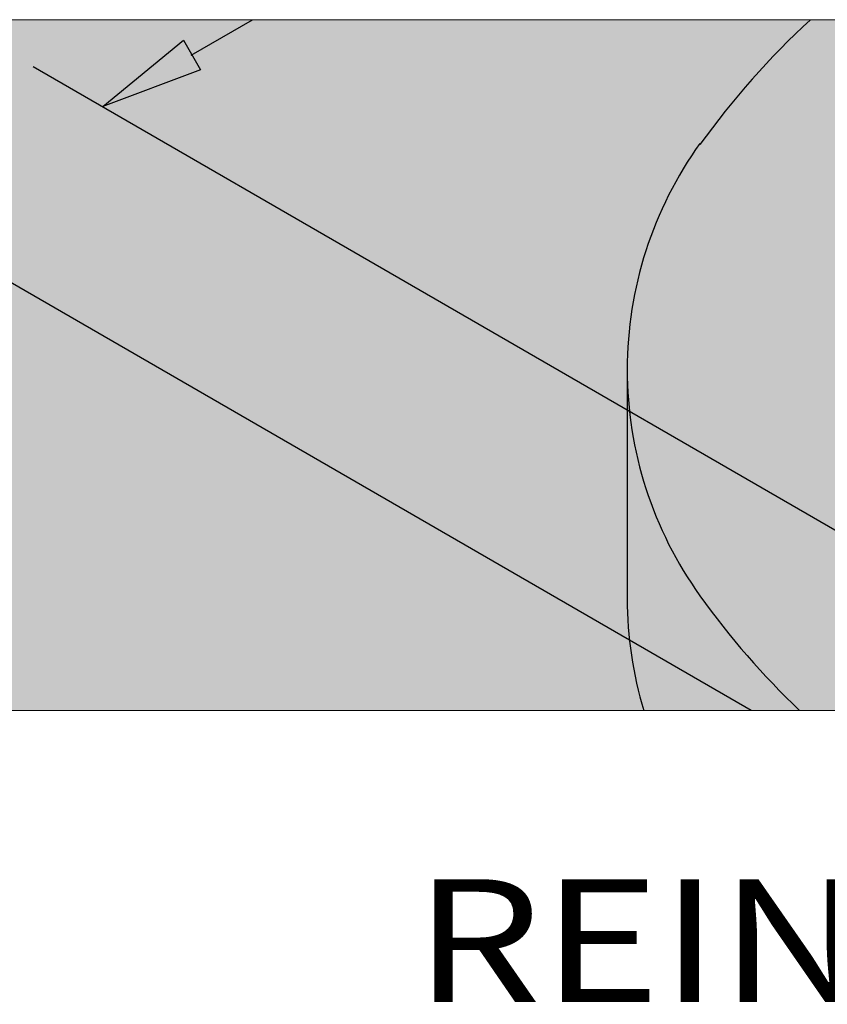
# Model space of a CAD drawing. Units: inches. Extents: x 279 to 601, y -11 to 180.
# Drawn here: x 318 to 335, y 160 to 180 of the extents above; entities that cross this region are included whole.
import ezdxf
from ezdxf.enums import TextEntityAlignment as Align

# ---------------------------------------------------------------- set-up
doc = ezdxf.new("R2010")
doc.units = ezdxf.units.IN
doc.header["$LTSCALE"] = 0.5
doc.header["$MEASUREMENT"] = 0
for name, color, linetype, lineweight in [('LAYER_1', 7, 'Continuous', 30), ('LOGOPRINT', 118, 'Continuous', 20), ('Text+Leaders', 7, 'Continuous', 15)]:
    doc.layers.add(name, color=color, linetype=linetype, lineweight=lineweight)
doc.layers.add('ViewPort', color=8, linetype='Continuous', lineweight=15, plot=False)
doc.styles.add('ARIAL', font='arial.ttf', dxfattribs={"height": 0.09375})
doc.styles.add('ViewTitles', font='arialbd.ttf')

# ---------------------------------------------------------------- blocks, each defined once
blk = doc.blocks.new('FRTPG')
at = {"layer": 'LOGOPRINT'}
h = blk.add_hatch(color=256, dxfattribs=at)
h.dxf.hatch_style = 1
h.paths.add_polyline_path([(72.06103346944428, 190.928372753858), (-72.06103346944496, 190.928372753858), (-72.06103346944496, 176.8794462506288), (72.06103346944428, 176.8794462506288)])
h = blk.add_hatch(color=7, dxfattribs=at)
h.paths.add_polyline_path([(-26.24533680502645, 184.8959868315256), (-26.25988523703653, 184.9469063435616), (-26.28170788505191, 184.9905516395922), (-26.30353053306704, 185.0269227196176), (-26.33262739708766, 185.0632937996434), (-26.3689984771131, 185.0996648796688), (-26.40536955713902, 185.1360359596945), (-26.44174063716445, 185.1578586077098), (-26.48538593319517, 185.1869554717304), (-26.52903122922613, 185.2015039037407), (-26.5726765252566, 185.216052335751), (-26.62359603729259, 185.230600767761), (-26.67451554932837, 185.2378749837663), (-26.72543506136413, 185.2378749837663), (-26.77635457340035, 185.2378749837663), (-26.82727408543611, 185.230600767761), (-26.8781935974721, 185.216052335751), (-26.92183889350257, 185.2015039037407), (-26.96548418953352, 185.1869554717304), (-27.00912948556378, 185.1578586077101), (-27.05277478159474, 185.1360359596945), (-27.08914586162017, 185.0996648796688), (-27.12551694164562, 185.0632937996434), (-27.15461380566627, 185.0269227196178), (-27.18371066968712, 184.9905516395922), (-27.20553331770225, 184.9469063435614), (-27.22008174971256, 184.8959868315256), (-27.23463018172287, 184.8523415354947), (-27.24190439772791, 184.8014220234591), (-27.24190439772791, 184.7505025114231), (-27.24190439772791, 184.6995829993874), (-27.23463018172287, 184.6486634873514), (-27.22008174971256, 184.605018191321), (-27.20553331770225, 184.5540986792849), (-27.18371066968712, 184.5104533832542), (-27.15461380566627, 184.4668080872233), (-27.11824272564103, 184.4231627911926), (-27.08187164561514, 184.386791711167), (-27.04550056558946, 184.3504206311414), (-27.00185526955898, 184.321323767121), (-26.95820997352804, 184.2922269031004), (-26.9145646774973, 184.2704042550851), (-26.87091938146681, 184.2558558230748), (-26.81999986943082, 184.2413073910647), (-26.77635457340035, 184.2340331750594), (-26.72543506136413, 184.2340331750594), (-26.69633819734394, 184.2340331750594), (-26.65996711731804, 184.2413073910647), (-26.63087025329765, 184.2485816070698), (-26.60177338927748, 184.2558558230748), (-26.56540230925156, 184.26313003908), (-26.53630544523093, 184.2776784710903), (-26.50720858121054, 184.2995011191057), (-26.4781117171899, 184.3140495511157), (-26.41991798914932, 184.3576948471466), (-26.3689984771131, 184.4086143591826), (-26.3253531810824, 184.4595338712182), (-26.28898210105671, 184.5104533832542), (-26.25988523703653, 184.5686471112952), (-26.23806258902095, 184.6268408393361), (-26.23078837301613, 184.6850345673768), (-26.22351415701088, 184.7505025114231), (-26.22351415701088, 184.8014220234591), (-26.23078837301613, 184.8523415354949)])
h.paths.add_polyline_path([(-27.12551694164608, 184.8887126155203), (-27.11096850963576, 184.925083695546), (-27.09642007762545, 184.9687289915767), (-27.08187164561514, 185.0051000716025), (-27.06004899760001, 185.0414711516279), (-27.03095213357938, 185.0778422316535), (-27.00185526955898, 185.1069390956741), (-26.96548418953352, 185.1360359596945), (-26.92911310950763, 185.1578586077101), (-26.89274202948217, 185.1796812557251), (-26.85637094945628, 185.1869554717304), (-26.81272565342578, 185.2015039037407), (-26.76908035739506, 185.2087781197457), (-26.72543506136413, 185.2087781197457), (-26.67451554932837, 185.2087781197457), (-26.62359603729259, 185.2015039037407), (-26.57995074126188, 185.1869554717304), (-26.53630544523093, 185.1796812557254), (-26.49266014920021, 185.1578586077101), (-26.45628906917477, 185.1360359596945), (-26.41991798914932, 185.1069390956741), (-26.39082112512869, 185.0778422316535), (-26.36172426110806, 185.0414711516281), (-26.33262739708766, 185.0051000716022), (-26.3108047490723, 184.9687289915767), (-26.28898210105671, 184.9323579115512), (-26.28170788505191, 184.8887126155203), (-26.26715945304158, 184.8450673194897), (-26.25988523703653, 184.8014220234591), (-26.25988523703653, 184.7505025114231), (-26.25988523703653, 184.7068572153924), (-26.26715945304158, 184.6632119193617), (-26.28170788505191, 184.6268408393361), (-26.29625631706221, 184.5831955433053), (-26.31807896507734, 184.5468244632798), (-26.33990161309293, 184.5104533832542), (-26.3689984771131, 184.4813565192336), (-26.40536955713902, 184.4522596552132), (-26.44174063716445, 184.4231627911926), (-26.4781117171899, 184.4013401431774), (-26.5144827972158, 184.379517495162), (-26.55085387724126, 184.3576948471466), (-26.59449917327219, 184.3431464151363), (-26.63814446930245, 184.3358721991311), (-26.68178976533363, 184.328597983126), (-26.72543506136413, 184.328597983126), (-26.76908035739506, 184.328597983126), (-26.80545143742051, 184.3358721991313), (-26.84182251744641, 184.3504206311414), (-26.87819359747187, 184.3649690631517), (-26.9145646774973, 184.379517495162), (-26.95093575752322, 184.4013401431774), (-26.98003262154362, 184.4304370071979), (-27.01640370156928, 184.4595338712182), (-27.04550056558968, 184.4886307352386), (-27.06732321360504, 184.5250018152643), (-27.08914586162017, 184.5540986792849), (-27.11096850963576, 184.5904697593105), (-27.12551694164608, 184.6268408393361), (-27.13279115765089, 184.670486135367), (-27.14006537365639, 184.7068572153924), (-27.14006537365639, 184.7505025114231), (-27.14006537365639, 184.794147807454), (-27.13279115765089, 184.8450673194899)], flags=16)
h.paths.add_polyline_path([(-26.95093575752322, 185.0341969356228), (-26.66724133332354, 185.0341969356228), (-26.5726765252566, 185.0269227196178), (-26.50720858121054, 184.9905516395922), (-26.47083750118508, 184.9396321275563), (-26.45628906917477, 184.866889967505), (-26.47083750118508, 184.8159704554693), (-26.50720858121054, 184.7795993754437), (-26.56540230925156, 184.7577767274284), (-26.64541868530795, 184.7505025114231), (-26.64541868530795, 184.6995829993874), (-26.60904760528229, 184.6995829993874), (-26.5726765252566, 184.6923087833821), (-26.55085387724126, 184.6850345673771), (-26.52903122922613, 184.677760351372), (-26.5144827972158, 184.6632119193617), (-26.4999343652055, 184.6268408393361), (-26.4781117171899, 184.5831955433055), (-26.45628906917477, 184.5250018152645), (-26.57995074126188, 184.5250018152643), (-26.59449917327219, 184.6050181913208), (-26.62359603729259, 184.6559377033567), (-26.68178976533363, 184.6923087833821), (-26.76180614139002, 184.6995829993874), (-26.83454830144093, 184.6995829993874), (-26.83454830144093, 184.5250018152645), (-26.95093575752322, 184.5250018152645)], flags=0)
h.paths.add_polyline_path([(-26.83454830144093, 184.9760032075819), (-26.69633819734371, 184.9760032075819), (-26.64541868530795, 184.9687289915767), (-26.60904760528229, 184.9469063435614), (-26.58722495726715, 184.9178094795409), (-26.57995074126188, 184.866889967505), (-26.58722495726715, 184.8305188874794), (-26.61632182128732, 184.808696239464), (-26.65996711731804, 184.7941478074538), (-26.72543506136413, 184.7868735914487), (-26.83454830144093, 184.7868735914487)], flags=0)
h = blk.add_hatch(color=7, dxfattribs=at)
h.paths.add_polyline_path([(-26.56540230925156, 184.7577767274284), (-26.50720858121077, 184.7795993754437), (-26.47083750118508, 184.8159704554693), (-26.45628906917477, 184.866889967505), (-26.47083750118508, 184.9396321275563), (-26.50720858121054, 184.9905516395922), (-26.5726765252566, 185.0269227196178), (-26.66724133332354, 185.0341969356228), (-26.95093575752322, 185.0341969356228), (-26.95093575752322, 184.5250018152643), (-26.83454830144093, 184.5250018152643), (-26.83454830144093, 184.6995829993874), (-26.76180614138956, 184.6995829993874), (-26.68178976533363, 184.6923087833821), (-26.62359603729259, 184.6559377033564), (-26.59449917327219, 184.6050181913208), (-26.57995074126188, 184.5250018152645), (-26.45628906917477, 184.5250018152645), (-26.4781117171899, 184.5831955433053), (-26.4999343652055, 184.6268408393359), (-26.5144827972158, 184.6632119193617), (-26.52903122922613, 184.6777603513718), (-26.55085387724126, 184.6850345673771), (-26.5726765252566, 184.6923087833821), (-26.60904760528229, 184.6995829993874), (-26.64541868530795, 184.6995829993874), (-26.64541868530795, 184.7505025114231)])
h.paths.add_polyline_path([(-26.83454830144093, 184.7868735914487), (-26.83454830144093, 184.9760032075819), (-26.69633819734371, 184.9760032075819), (-26.64541868530795, 184.9687289915767), (-26.60904760528229, 184.9469063435614), (-26.58722495726715, 184.9178094795409), (-26.57995074126188, 184.866889967505), (-26.58722495726715, 184.8305188874794), (-26.61632182128732, 184.808696239464), (-26.65996711731804, 184.7941478074538), (-26.72543506136413, 184.7868735914487)], flags=16)
h = blk.add_hatch(color=7, dxfattribs=at)
h.paths.add_polyline_path([(-36.32984315429417, 184.6680720621789), (-36.43895639437095, 184.7189915742148), (-36.56989228246311, 184.7553626542402), (-36.72265081857108, 184.7626368702455), (-37.68284733124666, 184.7626368702455), (-37.68284733124666, 182.4494361806168), (-37.37733025903162, 182.4494361806168), (-37.37733025903162, 183.4241811253031), (-36.72265081857062, 183.4241811253031), (-36.64990865851927, 183.4241811253031), (-36.5844407144732, 183.4387295573132), (-36.51897277042735, 183.4532779893235), (-36.45350482638128, 183.4751006373388), (-36.39531109834024, 183.5041975013594), (-36.34439158630448, 183.53329436538), (-36.29347207426871, 183.5769396614107), (-36.2425525622325, 183.6205849574413), (-36.20618148220706, 183.6715044694773), (-36.1698104021816, 183.722423981513), (-36.14071353816097, 183.7806177095539), (-36.11889089014539, 183.8388114375949), (-36.09706824213026, 183.9042793816411), (-36.08251981011995, 183.9697473256871), (-36.0752455941149, 184.0424894857384), (-36.0752455941149, 184.1152316457897), (-36.08251981011995, 184.2679901818972), (-36.11889089014539, 184.3989260699892), (-36.1698104021816, 184.5080393100664), (-36.23527834622745, 184.6026041181327)])
h.paths.add_polyline_path([(-36.8244898426426, 184.5007650940611), (-36.72265081857062, 184.4934908780561), (-36.62808601050414, 184.4789424460457), (-36.55534385045303, 184.4425713660201), (-36.48987590640672, 184.4062002859945), (-36.43895639437095, 184.3480065579535), (-36.40985953035034, 184.2825386139075), (-36.38803688233519, 184.202522237851), (-36.38076266632992, 184.1152316457897), (-36.38803688233519, 184.0133926217178), (-36.40985953035034, 183.9261020296565), (-36.43895639437095, 183.8533598696052), (-36.48987590640672, 183.7951661415642), (-36.55534385045281, 183.7442466295285), (-36.62808601050414, 183.715149765508), (-36.72265081857062, 183.6933271174926), (-36.8244898426426, 183.6860529014873), (-37.37733025903162, 183.6860529014873), (-37.37733025903162, 184.5007650940611)], flags=16)
h.paths.add_polyline_path([(-35.41329193764863, 183.5551170133953), (-35.39874350563877, 183.591488093421), (-35.38419507362845, 183.6278591734464), (-35.36964664161815, 183.664230253472), (-35.34782399360257, 183.7006013334976), (-35.31872712958194, 183.7296981975183), (-35.28963026556152, 183.7587950615386), (-35.26053340154134, 183.7806177095539), (-35.22416232151546, 183.8024403575692), (-35.18779124149, 183.8242630055848), (-35.15142016146455, 183.8388114375951), (-35.11504908143888, 183.8460856536002), (-35.07140378540816, 183.8533598696052), (-35.02775848937744, 183.8533598696052), (-34.93319368131073, 183.8533598696052), (-34.93319368131073, 184.1806995898356), (-34.99138740935178, 184.1806995898356), (-35.05685535339762, 184.1734253738306), (-35.12232329744393, 184.1588769418204), (-35.18051702548497, 184.137054293805), (-35.23871075352576, 184.1006832137794), (-35.28963026556152, 184.0497637017434), (-35.34054977759751, 183.9988441897077), (-35.38419507362845, 183.9333762456615), (-35.42784036965919, 183.8533598696052), (-35.45693723367935, 183.8533598696052), (-35.45693723367935, 184.1152316457897), (-35.68243792983844, 184.1152316457897), (-35.68243792983844, 182.4494361806168), (-35.42784036965919, 182.4494361806168), (-35.42784036965919, 183.4241811253031), (-35.42784036965919, 183.4678264213338), (-35.4205661536539, 183.5114717173645)])
h.paths.add_polyline_path([(-33.39833410423011, 183.6133107414363), (-33.44925361626587, 183.7806177095539), (-33.52199577631722, 183.9261020296565), (-33.62383480038897, 184.0352152697332), (-33.74022225647081, 184.1152316457897), (-33.88570657657329, 184.1661511578253), (-34.04573932868606, 184.1806995898356), (-34.14030413675278, 184.1734253738306), (-34.22759472881398, 184.1588769418204), (-34.30761110487037, 184.137054293805), (-34.38035326492172, 184.1079574297844), (-34.45309542497261, 184.0643121337537), (-34.51856336901891, 184.0133926217178), (-34.57675709705972, 183.9551988936769), (-34.62767660909594, 183.8897309496308), (-34.6640476891214, 183.8242630055848), (-34.70041876914683, 183.7515208455336), (-34.72951563316746, 183.6787786854823), (-34.7513382811826, 183.598762309426), (-34.77316092919819, 183.5187459333695), (-34.78770936120849, 183.4241811253029), (-34.79498357721332, 183.3368905332416), (-34.79498357721332, 183.2350515091699), (-34.79498357721332, 183.1550351331137), (-34.78770936120849, 183.0677445410521), (-34.77316092919819, 182.9877281649958), (-34.7513382811826, 182.9149860049445), (-34.72951563316746, 182.8422438448935), (-34.70041876914683, 182.7695016848423), (-34.6640476891214, 182.704033740796), (-34.62767660909594, 182.63856579675), (-34.57675709705972, 182.5730978527038), (-34.52583758502397, 182.5149041246628), (-34.46764385698294, 182.4639846126271), (-34.40217591293685, 182.4276135326015), (-34.33670796889077, 182.3912424525759), (-34.26396580883989, 182.3694198045605), (-34.19122364878785, 182.3621455885553), (-34.11120727273192, 182.3548713725502), (-34.02391668067047, 182.3548713725502), (-33.93662608860905, 182.3621455885553), (-33.8711581445632, 182.3766940205656), (-33.80569020051689, 182.398516668581), (-33.75477068848112, 182.4203393165963), (-33.71112539245042, 182.4494361806168), (-33.68202852842978, 182.4858072606424), (-33.66020588041464, 182.5221783406681), (-33.60201215237338, 182.5585494206935), (-33.55109264033762, 182.6021947167245), (-33.51472156031218, 182.6458400127551), (-33.47835048028627, 182.7040337407963), (-33.44925361626587, 182.7549532528319), (-33.42743096825051, 182.8131469808729), (-33.42015675224571, 182.8786149249189), (-33.41288253624042, 182.9440828689651), (-33.66020588041464, 182.9440828689651), (-33.66748009641947, 182.8858891409241), (-33.69657696044009, 182.827695412883), (-33.74022225647081, 182.7767759008473), (-33.79841598451184, 182.7331306048166), (-33.82751284853202, 182.7113079568013), (-33.85660971255265, 182.696759524791), (-33.89298079257856, 182.6749368767754), (-33.92207765659872, 182.6676626607703), (-33.95117452061913, 182.6531142287601), (-33.98754560064503, 182.6458400127551), (-34.01664246466567, 182.63856579675), (-34.04573932868583, 182.63856579675), (-34.15485256876263, 182.6458400127551), (-34.24941737682911, 182.6749368767756), (-34.3294337528855, 182.7113079568013), (-34.3949016969318, 182.7767759008473), (-34.44582120896758, 182.8495180608986), (-34.48219228899324, 182.9368086529599), (-34.50401493700883, 183.0459218930367), (-34.51128915301364, 183.1695835651237), (-33.35468880819962, 183.1695835651237), (-33.36196302420468, 183.4023584772878)])
h.paths.add_polyline_path([(-34.51128915301364, 183.4678264213338), (-34.50401493700837, 183.5114717173647), (-34.48946650499852, 183.5551170133953), (-34.4749180729882, 183.598762309426), (-34.46036964097788, 183.6424076054567), (-34.43854699296231, 183.6860529014873), (-34.40945012894189, 183.7224239815132), (-34.38035326492172, 183.7660692775439), (-34.34398218489583, 183.8024403575692), (-34.31488532087564, 183.8315372215899), (-34.27851424084974, 183.8606340856105), (-34.23486894481902, 183.8824567336258), (-34.19849786479336, 183.8970051656359), (-34.16212678476791, 183.9115535976462), (-34.1184814887372, 183.9188278136515), (-34.07483619270624, 183.9188278136515), (-33.98027138463976, 183.9115535976462), (-33.90025500858336, 183.8897309496308), (-33.82751284853202, 183.8460856536002), (-33.76204490448617, 183.7951661415642), (-33.71112539245042, 183.7224239815132), (-33.6747543124245, 183.6424076054567), (-33.64565744840434, 183.5405685813851), (-33.62383480038897, 183.4241811253031), (-34.51128915301364, 183.4241811253031)], flags=16)
h.paths.add_polyline_path([(-32.86731633585647, 183.3587131812572), (-32.86004211985118, 183.4169069092986), (-32.85276790384591, 183.4678264213338), (-32.83821947183559, 183.5260201493748), (-32.82367103982573, 183.5769396614104), (-32.80912260781498, 183.6205849574413), (-32.78729995979985, 183.6715044694773), (-32.76547731178471, 183.715149765508), (-32.73638044776407, 183.7587950615386), (-32.70000936773817, 183.8024403575692), (-32.66363828771274, 183.8388114375951), (-32.61999299168223, 183.8679083016155), (-32.57634769565151, 183.8897309496308), (-32.52542818361575, 183.9042793816411), (-32.47450867157999, 183.9188278136515), (-32.42358915954377, 183.9188278136515), (-32.33629856748212, 183.9115535976462), (-32.26355640743122, 183.8970051656359), (-32.20536267939018, 183.8679083016155), (-32.14716895134915, 183.8315372215899), (-32.11079787132349, 183.7806177095541), (-32.07442679129804, 183.715149765508), (-32.05260414328246, 183.6424076054569), (-32.04532992727763, 183.5623912294004), (-31.76163550307773, 183.5623912294004), (-31.79800658310342, 183.7078755495027), (-31.84892609513918, 183.8315372215897), (-31.90711982318022, 183.9406504616668), (-31.97986198323155, 184.0279410537283), (-32.05987835928772, 184.0934089977743), (-32.16171738335924, 184.14432850981), (-32.27083062343626, 184.1734253738306), (-32.38721807951833, 184.1806995898356), (-32.44541180755913, 184.1806995898356), (-32.49633131959489, 184.1734253738306), (-32.55452504763593, 184.1661511578256), (-32.60544455967193, 184.1516027258153), (-32.65636407170768, 184.1297800777997), (-32.70000936773862, 184.1152316457897), (-32.74365466376911, 184.0934089977743), (-32.78729995979985, 184.0643121337537), (-32.87459055186149, 183.9988441897077), (-32.94733271191239, 183.9188278136515), (-33.01280065595893, 183.8315372215899), (-33.06372016799468, 183.7296981975183), (-33.1073654640254, 183.6205849574413), (-33.13646232804604, 183.5041975013594), (-33.15101076005589, 183.3732616132672), (-33.15828497606118, 183.2350515091699), (-33.15828497606118, 183.1550351331137), (-33.14373654405085, 183.0677445410523), (-33.12918811204053, 182.9877281649963), (-33.11463968003046, 182.9149860049445), (-33.08554281600981, 182.8422438448933), (-33.0564459519892, 182.7695016848421), (-33.02007487196374, 182.704033740796), (-32.98370379193829, 182.63856579675), (-32.93278427990254, 182.573097852704), (-32.87459055186149, 182.5149041246628), (-32.81639682382046, 182.4639846126271), (-32.75092887977438, 182.4276135326015), (-32.68546093572832, 182.3912424525759), (-32.61271877567696, 182.3694198045605), (-32.53997661562563, 182.3621455885555), (-32.45996023956923, 182.3548713725502), (-32.32902435147729, 182.3621455885553), (-32.21263689539547, 182.398516668581), (-32.10352365531866, 182.4494361806168), (-32.00895884725197, 182.5221783406681), (-31.9289424711958, 182.6240173647397), (-31.85620031114444, 182.7404048208216), (-31.80528079910869, 182.8786149249189), (-31.76163550307773, 183.0386476770317), (-32.04532992727763, 183.0386476770317), (-32.05260414328246, 182.9950023810014), (-32.05987835928772, 182.9586313009754), (-32.06715257529276, 182.9222602209495), (-32.08170100730307, 182.8858891409241), (-32.09624943931339, 182.8495180608986), (-32.11079787132349, 182.8204211968779), (-32.13262051933908, 182.7913243328576), (-32.15444316735444, 182.762227468837), (-32.18354003137483, 182.7331306048166), (-32.21263689539547, 182.7113079568013), (-32.24173375941563, 182.6894853087857), (-32.27810483944109, 182.6676626607703), (-32.30720170346193, 182.6531142287601), (-32.34357278348715, 182.6458400127551), (-32.38721807951833, 182.63856579675), (-32.42358915954377, 182.63856579675), (-32.52542818361575, 182.6458400127551), (-32.61999299168223, 182.6822110927806), (-32.69273515173335, 182.7331306048166), (-32.7582030957792, 182.8058727648676), (-32.80912260781543, 182.9004375729345), (-32.83821947183559, 183.0095508130111), (-32.86004211985118, 183.1477609171086), (-32.86731633585647, 183.300519453216)])
h.paths.add_polyline_path([(-30.27769543803287, 183.6860529014873), (-30.28496965403814, 183.8024403575692), (-30.31406651805833, 183.9042793816411), (-30.35771181408926, 183.9842957576974), (-30.42317975813557, 184.0570379177487), (-30.50319613419196, 184.1079574297844), (-30.59776094225845, 184.1516027258153), (-30.71414839834028, 184.1734253738306), (-30.84508428643222, 184.1806995898356), (-30.99784282253994, 184.1734253738306), (-31.12877871063234, 184.14432850981), (-31.24516616671418, 184.0934089977743), (-31.33245675877537, 184.0279410537281), (-31.40519891882672, 183.9479246776718), (-31.4561184308625, 183.8460856536002), (-31.49248951088838, 183.7296981975183), (-31.49976372689344, 183.591488093421), (-31.25971459872448, 183.591488093421), (-31.25971459872448, 183.6278591734464), (-31.25244038271922, 183.664230253472), (-31.25244038271922, 183.7006013334976), (-31.24516616671418, 183.7369724135233), (-31.23061773470385, 183.7660692775439), (-31.22334351869905, 183.7951661415642), (-31.20152087068345, 183.8242630055848), (-31.18697243867313, 183.8533598696052), (-31.16514979065777, 183.8751825176205), (-31.13605292663737, 183.8970051656359), (-31.10695606261674, 183.9115535976462), (-31.07058498259131, 183.9261020296565), (-31.02693968656059, 183.9333762456615), (-30.98329439053008, 183.9406504616668), (-30.93237487849387, 183.9479246776718), (-30.87418115045283, 183.9479246776718), (-30.78689055839163, 183.9406504616668), (-30.71414839834028, 183.9261020296565), (-30.65595467029947, 183.9042793816411), (-30.60503515826348, 183.8751825176205), (-30.56138986223254, 183.8315372215899), (-30.53229299821214, 183.7806177095539), (-30.51774456620206, 183.722423981513), (-30.51047035019678, 183.656956037467), (-30.51774456620206, 183.5842138774157), (-30.55411564622772, 183.5332943653798), (-30.60503515826348, 183.4969232853544), (-30.67777731831506, 183.4896490693491), (-31.09240763060688, 183.4241811253031), (-31.20879508668872, 183.3950842612825), (-31.31063411076024, 183.3587131812569), (-31.39792470282192, 183.3077936692212), (-31.47066686287327, 183.2495999411802), (-31.52158637490903, 183.1695835651237), (-31.56523167093928, 183.0822929730624), (-31.58705431895486, 182.9877281649958), (-31.59432853495991, 182.8786149249189), (-31.59432853495991, 182.8276954128832), (-31.58705431895486, 182.7767759008473), (-31.57250588694479, 182.7258563888116), (-31.55795745493446, 182.6822110927806), (-31.53613480691887, 182.63856579675), (-31.51431215890351, 182.5949205007194), (-31.48521529488311, 182.5512752046884), (-31.44884421485768, 182.5076299086575), (-31.41247313483199, 182.4712588286321), (-31.36882783880127, 182.4421619646116), (-31.32518254277056, 182.4130651005912), (-31.28153724673961, 182.3912424525759), (-31.23789195070889, 182.3766940205656), (-31.19424665467842, 182.3621455885553), (-31.14332714264219, 182.3548713725502), (-31.09240763060642, 182.3548713725502), (-31.05603655058098, 182.3548713725502), (-31.01966547055509, 182.3548713725502), (-30.9905686065349, 182.3621455885553), (-30.9614717425145, 182.3694198045605), (-30.93237487849387, 182.3766940205656), (-30.90327801447346, 182.3839682365706), (-30.87418115045283, 182.3912424525759), (-30.8523585024377, 182.405790884586), (-30.79416477439646, 182.4421619646118), (-30.74324526236069, 182.4712588286321), (-30.69959996632998, 182.5076299086578), (-30.6486804542942, 182.5367267726784), (-30.61230937426875, 182.5658236366988), (-30.57593829424287, 182.5876462847141), (-30.53956721421741, 182.6167431487344), (-30.51047035019678, 182.63856579675), (-30.50319613419196, 182.5876462847141), (-30.49592191818648, 182.5512752046884), (-30.48137348617637, 182.5076299086578), (-30.45955083816101, 182.4785330446371), (-30.4450024061507, 182.4639846126271), (-30.43045397414061, 182.4567103966218), (-30.40863132612525, 182.4421619646116), (-30.37953446210485, 182.4348877486065), (-30.35043759808422, 182.4276135326015), (-30.31406651805833, 182.4276135326015), (-30.27769543803287, 182.4203393165963), (-30.23405014200215, 182.4203393165963), (-30.19767906197648, 182.4203393165963), (-30.16130798195103, 182.4276135326015), (-30.13221111793063, 182.4348877486065), (-30.10311425391, 182.4494361806168), (-30.10311425391, 182.63856579675), (-30.11038846991527, 182.6312915807447), (-30.11766268592032, 182.6167431487347), (-30.13948533393592, 182.6094689327294), (-30.16858219795632, 182.6094689327294), (-30.21950170999207, 182.6167431487347), (-30.24859857401226, 182.6458400127551), (-30.27042122202784, 182.6822110927806), (-30.27769543803287, 182.7404048208216)])
h.paths.add_polyline_path([(-31.31790832676506, 183.0168250290162), (-31.28881146274488, 183.060470325047), (-31.24516616671418, 183.1041156210777), (-31.19424665467796, 183.1332124850983), (-31.12877871063211, 183.1550351331137), (-31.05603655058143, 183.1623093491187), (-30.96874595851933, 183.1695835651237), (-30.86690693444779, 183.1986804291443), (-30.77961634238635, 183.2205030771596), (-30.70687418233501, 183.2423257251749), (-30.64140623828917, 183.2641483731905), (-30.59048672625317, 183.2786968052006), (-30.55411564622772, 183.2859710212056), (-30.52501878220709, 183.2932452372109), (-30.51047035019678, 183.300519453216), (-30.51047035019678, 183.0386476770317), (-30.51047035019678, 182.9877281649958), (-30.52501878220709, 182.9440828689651), (-30.53956721421741, 182.9004375729345), (-30.56138986223254, 182.8640664929088), (-30.58321251024812, 182.827695412883), (-30.61958359027359, 182.7913243328576), (-30.65595467029924, 182.7549532528319), (-30.69959996632998, 182.7258563888114), (-30.74324526236069, 182.696759524791), (-30.78689055839163, 182.6749368767754), (-30.83053585442234, 182.6603884447653), (-30.87418115045283, 182.63856579675), (-30.91782644648357, 182.6240173647397), (-30.96874595851933, 182.6167431487347), (-31.01966547055509, 182.6094689327294), (-31.07058498259131, 182.6094689327294), (-31.12877871063234, 182.6167431487347), (-31.18697243867313, 182.6312915807447), (-31.23061773470385, 182.6531142287601), (-31.26698881472975, 182.6822110927806), (-31.3033598947552, 182.7258563888114), (-31.32518254277056, 182.7767759008473), (-31.33245675877537, 182.834969628887), (-31.33973097478064, 182.9004375729342), (-31.33245675877583, 182.9586313009754)], flags=16)
h.paths.add_polyline_path([(-29.58664491754644, 183.6060365254311), (-29.59391913355172, 183.6424076054569), (-29.60119334955652, 183.6860529014873), (-29.59391913355172, 183.7369724135233), (-29.57937070154139, 183.7878919255592), (-29.5575480535258, 183.8242630055848), (-29.52117697350035, 183.8606340856105), (-29.47025746146459, 183.8824567336258), (-29.41933794942883, 183.9042793816411), (-29.3538700053823, 183.9115535976462), (-29.27385362932613, 183.9188278136515), (-29.18656303726448, 183.9115535976464), (-29.11382087721358, 183.9042793816411), (-29.05562714917232, 183.8824567336258), (-29.00470763713655, 183.8533598696052), (-28.96106234110585, 183.8169887895795), (-28.93196547708522, 183.7733434935489), (-28.91741704507535, 183.715149765508), (-28.91014282907009, 183.656956037467), (-28.61917418886514, 183.656956037467), (-28.62644840487041, 183.7806177095539), (-28.65554526889083, 183.8897309496308), (-28.70646478092659, 183.9770215416924), (-28.77920694097792, 184.0497637017434), (-28.86649753303936, 184.1079574297846), (-28.97561077311615, 184.1516027258153), (-29.10654666120853, 184.1734253738306), (-29.25203098131055, 184.1806995898356), (-29.31749892535685, 184.1806995898356), (-29.37569265339788, 184.1734253738306), (-29.43388638143916, 184.1588769418204), (-29.49208010947974, 184.14432850981), (-29.54299962151548, 184.1225058617947), (-29.59391913355172, 184.1006832137794), (-29.63756442958243, 184.0715863497587), (-29.68120972561291, 184.0352152697334), (-29.72485502164363, 183.9988441897077), (-29.76122610166932, 183.9551988936769), (-29.79032296568972, 183.9115535976462), (-29.8121456137053, 183.8606340856105), (-29.83396826172065, 183.8024403575692), (-29.84851669373074, 183.7442466295285), (-29.86306512574107, 183.6860529014873), (-29.86306512574107, 183.6205849574413), (-29.85579090973578, 183.5551170133953), (-29.84124247772548, 183.4969232853541), (-29.8121456137053, 183.4460037733184), (-29.76850031767457, 183.3950842612825), (-29.72485502164363, 183.3441647492469), (-29.65938707759732, 183.3077936692212), (-29.58664491754644, 183.2641483731905), (-29.50662854149004, 183.2350515091699), (-29.17928882125943, 183.1695835651237), (-29.14291774123399, 183.1623093491187), (-29.10654666120853, 183.1477609171084), (-29.0774497971879, 183.1404867011034), (-29.0483529331675, 183.125938269093), (-29.01925606914687, 183.111389837083), (-28.99015920512669, 183.0968414050727), (-28.96106234110585, 183.0822929730624), (-28.93923969309072, 183.0677445410521), (-28.91014282907009, 183.0386476770317), (-28.88832018105494, 183.0022765970061), (-28.88104596504946, 182.9586313009754), (-28.87377174904463, 182.9004375729342), (-28.88104596504946, 182.8495180608986), (-28.90286861306503, 182.7985985488626), (-28.93196547708522, 182.7549532528319), (-28.98288498912144, 182.7185821728063), (-29.00470763713655, 182.704033740796), (-29.0338045011572, 182.6822110927806), (-29.06290136517783, 182.6676626607703), (-29.09199822919822, 182.6603884447653), (-29.12109509321885, 182.6531142287601), (-29.15746617324431, 182.6458400127551), (-29.18656303726494, 182.63856579675), (-29.22293411729037, 182.63856579675), (-29.31749892535685, 182.6458400127551), (-29.40478951741806, 182.6603884447653), (-29.47753167746941, 182.6894853087857), (-29.53572540551068, 182.7258563888114), (-29.57937070154139, 182.7695016848423), (-29.60846756556202, 182.8276954128832), (-29.63029021357715, 182.8931633569292), (-29.63756442958243, 182.9731797329856), (-29.92853306978713, 182.9731797329856), (-29.92853306978713, 182.9004375729342), (-29.91398463777683, 182.8276954128832), (-29.8994362057665, 182.762227468837), (-29.87761355775137, 182.704033740796), (-29.84851669373074, 182.6458400127551), (-29.8121456137053, 182.5949205007194), (-29.76850031767457, 182.5512752046887), (-29.71758080563882, 182.5076299086578), (-29.66666129360259, 182.4712588286321), (-29.6157417815673, 182.4421619646116), (-29.5575480535258, 182.4130651005912), (-29.49935432548499, 182.3912424525759), (-29.43388638143916, 182.3766940205656), (-29.36841843739263, 182.3621455885553), (-29.29567627734172, 182.3548713725502), (-29.22293411729037, 182.3548713725502), (-29.15746617324431, 182.3548713725502), (-29.09199822919822, 182.3621455885553), (-29.0338045011572, 182.3766940205656), (-28.96833655711111, 182.3912424525759), (-28.91741704507512, 182.4130651005912), (-28.85922331703433, 182.4421619646116), (-28.81557802100361, 182.4785330446371), (-28.76465850896783, 182.5149041246628), (-28.72101321293689, 182.5585494206935), (-28.68464213291144, 182.6021947167245), (-28.65554526889083, 182.6458400127551), (-28.62644840487041, 182.696759524791), (-28.61189997286011, 182.7549532528319), (-28.59735154084978, 182.8131469808727), (-28.58280310883948, 182.8786149249189), (-28.58280310883948, 182.9440828689651), (-28.58280310883948, 182.9804539489905), (-28.59007732484496, 183.0168250290162), (-28.59735154084978, 183.0531961090418), (-28.61189997286011, 183.0895671890674), (-28.63372262087524, 183.1259382690928), (-28.648271052886, 183.1550351331137), (-28.67009370090113, 183.184131997134), (-28.69919056492176, 183.2132288611546), (-28.72101321293689, 183.2350515091699), (-28.75011007695752, 183.2641483731903), (-28.78648115698297, 183.2859710212056), (-28.83012645301368, 183.3077936692212), (-28.87377174904463, 183.3296163172365), (-28.92469126108039, 183.3514389652521), (-28.98288498912144, 183.3732616132672), (-29.04107871716224, 183.3950842612825), (-29.31749892535685, 183.4896490693491), (-29.38296686940293, 183.4896490693491), (-29.44116059744396, 183.5041975013594), (-29.49208010947974, 183.5187459333697), (-29.52845118950517, 183.5405685813851), (-29.56482226953107, 183.5696654454054)])
h.paths.add_polyline_path([(-27.70262297221985, 184.1152316457897), (-27.95722053239934, 184.1152316457897), (-27.95722053239934, 184.5953299021276), (-28.23364074059372, 184.5953299021276), (-28.23364074059372, 184.1152316457897), (-28.43004457273219, 184.1152316457897), (-28.43004457273219, 183.8824567336258), (-28.23364074059372, 183.8824567336258), (-28.23364074059372, 182.8058727648676), (-28.23364074059372, 182.7476790368267), (-28.22636652458845, 182.6894853087855), (-28.21909230858363, 182.63856579675), (-28.20454387657333, 182.5949205007194), (-28.189995444563, 182.5585494206937), (-28.16817279654787, 182.5294525566731), (-28.1318017165222, 182.5076299086578), (-28.09543063649652, 182.4858072606424), (-28.05178534046605, 182.4712588286321), (-27.993591612425, 182.4567103966218), (-27.93539788438375, 182.4494361806168), (-27.86265572433239, 182.4494361806168), (-27.70262297221985, 182.4494361806168), (-27.70262297221985, 182.63856579675), (-27.75354248425561, 182.63856579675), (-27.84083307631726, 182.6458400127551), (-27.90630102036334, 182.6822110927806), (-27.94267210038878, 182.7331306048166), (-27.95722053239934, 182.8058727648676), (-27.95722053239934, 183.8824567336258), (-27.70262297221985, 183.8824567336258)])
at = {"layer": 'LAYER_1', "color": 95}
for p, q in [((-29.51248726629, 190.2095132017271), (-28.2694016965172, 190.928372753858)), ((-31.31048810923993, 189.1637342558276), (-29.67124476566755, 190.513028675537)), ((-29.67124476566755, 190.513028675537), (-29.32241124203529, 189.908595577907)), ((-18.12598922927509, 176.8794462506289), (-41.33169444494614, 190.2873043764221)), ((-11.29910531270571, 177.577467626258), (-32.72501742869371, 189.9679131526744)), ((-29.32241124203529, 189.908595577907), (-31.31048810923993, 189.1637342558276)), ((-20.64660255105354, 183.812018951812), (-20.64660255105354, 179.1549398700727))]:
    blk.add_line(p, q, dxfattribs=at)
for points in [[(-16.92024927002603, 190.928372753858), (-17.75150932591168, 190.1628804962227), (-18.50494082819432, 189.3126114892717), (-19.1674156318536, 188.3894306338638)], [(-19.16669400685645, 188.4135329087692), (-20.12905310308292, 187.0721763640288), (-20.64660255105354, 185.4628082953391), (-20.64660255105354, 183.812018951812)], [(-20.64660255105354, 183.812018951812), (-20.64660255105354, 182.1612296082848), (-20.12905310308292, 180.5520058645947), (-19.16669400685645, 179.2106493198542)], [(-20.64660255105354, 179.1549398700727), (-20.64660255105354, 178.3794667289206), (-20.53239309655623, 177.6131341659728), (-20.31151464012532, 176.8794462506289)], [(-19.16669400685645, 179.2106493198542), (-18.56381480792242, 178.370138443366), (-17.88560758797894, 177.5900940200528), (-17.14197872352702, 176.8794462506289)]]:
    blk.add_open_spline(points, degree=3, dxfattribs=at)
at = {"layer": 'LOGOPRINT'}
for p, q in [((72.06103346944428, 190.928372753858), (-72.06103346944496, 190.928372753858)), ((-72.06103346944496, 176.8794462506289), (72.06103346944428, 176.8794462506289))]:
    blk.add_line(p, q, dxfattribs=at)
at = {"layer": 'ViewPort'}
blk.add_line((-72.06103346944496, 190.928372753858), (72.06103346944428, 190.928372753858), dxfattribs=at)
at = {"layer": 'Text+Leaders', "style": 'ViewTitles'}
blk.add_attdef('506-LA', text='', height=2.828238989876366, dxfattribs=at).set_placement((62.7601956533365, 168.3517559572561), align=Align.BOTTOM_RIGHT)

msp = doc.modelspace()

# ---------------------------------------------------------------- block references
msp.add_blockref('FRTPG', (351.0844247272715, -10.7063401413252))

# ---------------------------------------------------------------- next in the draw order: texts
at = {"layer": 'Text+Leaders', "insert": (370.9464702709913, 161.4915609160792), "char_height": 2.5, "width": 224.0762125477026, "attachment_point": 5, "style": 'ARIAL'}
msp.add_mtext('{\\W1.2;REINFORCED CONCRETE PIPE - SINGLE OFFSET}', dxfattribs=at)

doc.saveas('drawing.dxf')
